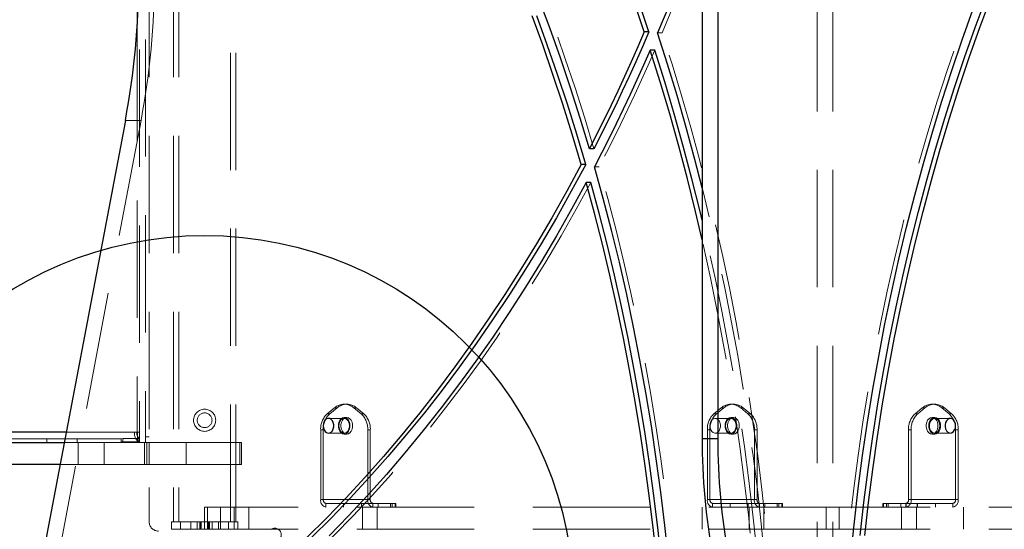
# Model space of a CAD drawing. Units: millimetres. Extents: x 879 to 9533, y 1083 to 13749.
# Drawn here: x 4732 to 5265, y 7117 to 7393 of the extents above; entities that cross this region are included whole.
import ezdxf

# ---------------------------------------------------------------- set-up
doc = ezdxf.new("R2010")
doc.units = ezdxf.units.MM
doc.header["$LTSCALE"] = 50
doc.linetypes.add('HIDDEN', pattern=[1.905, 1.27, -0.635])
doc.layers.add('OTWORY_MONTAŻOWE', color=1, linetype='Continuous')

msp = doc.modelspace()

# ---------------------------------------------------------------- linework, layer by layer
at = {"color": 7, "linetype": 'HIDDEN', "lineweight": 18}
for p, q in [((4802.43, 7711.24), (4802.43, 7121.24)), ((4815.58, 7711.24), (4815.58, 7121.24)), ((4818.48, 7711.24), (4818.48, 7121.24)), ((4846.38, 7121.24), (4846.38, 7711.24)), ((4849.28, 7121.24), (4849.28, 7711.24)), ((4800.43, 7668.24), (4800.43, 7164.24)), ((4797.2, 7662.74), (4797.2, 7169.74)), ((5163.95, 7407), (5163.95, 6965.34)), ((5172.43, 7407), (5172.43, 6965.34)), ((4795.97, 7390.45), (4795.97, 7169.74)), ((5080.1, 7385.97), (5077.62, 7385.97)), ((4798.01, 7338.6), (4735.73, 7009.9)), ((4789.53, 7338.6), (4798.01, 7338.6)), ((5045.97, 7313.48), (5043.5, 7313.48)), ((4909.39, 7184.93), (4907.98, 7184.93)), ((5118.69, 7184.93), (5117.28, 7184.93)), ((5227.59, 7184.93), (5226.17, 7184.93)), ((4902.67, 7182.92), (4898.78, 7179.74)), ((4900.2, 7179.74), (4898.78, 7179.74)), ((4904.09, 7182.92), (4900.2, 7179.74)), ((4902.67, 7182.92), (4904.09, 7182.92)), ((4917.17, 7179.74), (4913.28, 7182.92)), ((4914.69, 7182.92), (4913.28, 7182.92)), ((4918.58, 7179.74), (4914.69, 7182.92)), ((4917.17, 7179.74), (4918.58, 7179.74)), ((5111.98, 7182.92), (5108.09, 7179.74)), ((5109.5, 7179.74), (5108.09, 7179.74)), ((5113.39, 7182.92), (5109.5, 7179.74)), ((5111.98, 7182.92), (5113.39, 7182.92)), ((5126.47, 7179.74), (5122.58, 7182.92)), ((5124, 7182.92), (5122.58, 7182.92)), ((5127.89, 7179.74), (5124, 7182.92)), ((5126.47, 7179.74), (5127.89, 7179.74)), ((5220.87, 7182.92), (5216.98, 7179.74)), ((5216.98, 7179.74), (5218.39, 7179.74)), ((5222.28, 7182.92), (5218.39, 7179.74)), ((5222.28, 7182.92), (5220.87, 7182.92)), ((5231.48, 7182.92), (5232.89, 7182.92)), ((5235.37, 7179.74), (5231.48, 7182.92)), ((5236.78, 7179.74), (5232.89, 7182.92)), ((5236.78, 7179.74), (5235.37, 7179.74)), ((4907.98, 7177.25), (4899.49, 7177.25)), ((4909.39, 7177.75), (4907.98, 7177.75)), ((5117.28, 7177.25), (5108.79, 7177.25)), ((5118.69, 7177.75), (5117.28, 7177.75)), ((5227.59, 7177.75), (5226.17, 7177.75)), ((5236.07, 7177.25), (5227.59, 7177.25)), ((4794.43, 7169.74), (3687.59, 7169.74)), ((4794.43, 7169.74), (4757.54, 7169.74)), ((4795.97, 7169.74), (4794.43, 7169.74)), ((4796.02, 7169.74), (4795.97, 7169.74)), ((4796.02, 7164.24), (4796.02, 7169.74)), ((4796.02, 7169.74), (4797.23, 7169.74)), ((4797.23, 7164.24), (4797.23, 7169.74)), ((4895.25, 7171.08), (4895.25, 7133.24)), ((4895.25, 7171.08), (4896.66, 7171.08)), ((4896.66, 7171.08), (4896.66, 7133.24)), ((4899.49, 7169.25), (4907.98, 7169.25)), ((4907.98, 7168.75), (4909.39, 7168.75)), ((4920.7, 7133.24), (4920.7, 7171.08)), ((4922.12, 7171.08), (4920.7, 7171.08)), ((4922.12, 7133.24), (4922.12, 7171.08)), ((5104.55, 7171.08), (5104.55, 7133.24)), ((5104.55, 7171.08), (5105.96, 7171.08)), ((5105.96, 7171.08), (5105.96, 7133.24)), ((5108.79, 7169.25), (5117.28, 7169.25)), ((5117.28, 7168.75), (5118.69, 7168.75)), ((5130.01, 7133.24), (5130.01, 7171.08)), ((5131.42, 7171.08), (5130.01, 7171.08)), ((5131.42, 7133.24), (5131.42, 7171.08)), ((5213.45, 7171.08), (5213.45, 7133.24)), ((5214.86, 7171.08), (5213.45, 7171.08)), ((5214.86, 7171.08), (5214.86, 7133.24)), ((5226.17, 7168.75), (5227.59, 7168.75)), ((5227.59, 7169.25), (5236.07, 7169.25)), ((5238.9, 7171.08), (5240.32, 7171.08)), ((5238.9, 7133.24), (5238.9, 7171.08)), ((5240.32, 7133.24), (5240.32, 7171.08)), ((4787.33, 7166.24), (3689.74, 7166.24)), ((4746.96, 7164.24), (4746.96, 7166.24)), ((4756.49, 7164.24), (4778.12, 7164.24)), ((4763.4, 7164.24), (4763.4, 7166.24)), ((4764, 7164.24), (4764, 7152.24)), ((4778.12, 7164.24), (4778.12, 7152.24)), ((4822.43, 7164.24), (4778.12, 7164.24)), ((4788.43, 7166.45), (4787.33, 7166.24)), ((4787.33, 7164.24), (4787.33, 7166.24)), ((4788.01, 7164.58), (4787.33, 7164.24)), ((4788.01, 7164.58), (4788.43, 7166.45)), ((4796.66, 7164.58), (4788.01, 7164.58)), ((4797.08, 7166.45), (4788.43, 7166.45)), ((4796.66, 7164.58), (4797.08, 7166.45)), ((4799.93, 7164.24), (4799.93, 7152.24)), ((4802.43, 7167.24), (4800.43, 7167.24)), ((4801.18, 7164.24), (4801.18, 7152.24)), ((4802.43, 7152.24), (4802.43, 7164.24)), ((4822.43, 7152.24), (4822.43, 7164.24)), ((4822.43, 7164.24), (4852.43, 7164.24)), ((4851.43, 7164.24), (4851.43, 7152.24)), ((4852.43, 7164.24), (4852.43, 7152.24)), ((4778.12, 7152.24), (4754.22, 7152.24)), ((4822.43, 7152.24), (4778.12, 7152.24)), ((4852.43, 7152.24), (4822.43, 7152.24)), ((4920.7, 7133.24), (4895.25, 7133.24)), ((4896.66, 7133.24), (4895.25, 7133.24)), ((4922.12, 7133.24), (4896.66, 7133.24)), ((4923.53, 7131.24), (4898.08, 7131.24)), ((4898.08, 7131.24), (4898.08, 7129.24)), ((4907.61, 7131.24), (4907.61, 7129.24)), ((4917.27, 7129.24), (4917.27, 7131.24)), ((4917.37, 7131.24), (4917.37, 7129.24)), ((4920.7, 7133.24), (4922.12, 7133.24)), ((4923.4, 7131.24), (4923.4, 7129.24)), ((4923.53, 7129.24), (4923.53, 7131.24)), ((4933.06, 7131.24), (4923.53, 7131.24)), ((4926.37, 7129.24), (4926.37, 7131.24)), ((4933.06, 7129.24), (4933.06, 7131.24)), ((4933.06, 7131.24), (4935.99, 7131.24)), ((4934.01, 7129.24), (4934.01, 7131.24)), ((4935.65, 7131.24), (4935.65, 7129.24)), ((4935.99, 7129.24), (4935.99, 7131.24)), ((5130.01, 7133.24), (5104.55, 7133.24)), ((5105.96, 7133.24), (5104.55, 7133.24)), ((5131.42, 7133.24), (5105.96, 7133.24)), ((5132.84, 7131.24), (5107.38, 7131.24)), ((5107.38, 7131.24), (5107.38, 7129.24)), ((5116.91, 7131.24), (5116.91, 7129.24)), ((5126.57, 7129.24), (5126.57, 7131.24)), ((5126.67, 7131.24), (5126.67, 7129.24)), ((5130.01, 7133.24), (5131.42, 7133.24)), ((5132.7, 7131.24), (5132.7, 7129.24)), ((5132.84, 7129.24), (5132.84, 7131.24)), ((5142.37, 7131.24), (5132.84, 7131.24)), ((5135.67, 7129.24), (5135.67, 7131.24)), ((5142.37, 7129.24), (5142.37, 7131.24)), ((5142.37, 7131.24), (5145.29, 7131.24)), ((5143.31, 7129.24), (5143.31, 7131.24)), ((5144.95, 7131.24), (5144.95, 7129.24)), ((5145.29, 7129.24), (5145.29, 7131.24)), ((5199.57, 7131.24), (5202.5, 7131.24)), ((5199.57, 7131.24), (5199.57, 7129.24)), ((5199.91, 7129.24), (5199.91, 7131.24)), ((5201.56, 7131.24), (5201.56, 7129.24)), ((5202.5, 7131.24), (5202.5, 7129.24)), ((5212.03, 7131.24), (5202.5, 7131.24)), ((5209.2, 7131.24), (5209.2, 7129.24)), ((5212.03, 7131.24), (5212.03, 7129.24)), ((5237.49, 7131.24), (5212.03, 7131.24)), ((5212.16, 7129.24), (5212.16, 7131.24)), ((5213.45, 7133.24), (5214.86, 7133.24)), ((5238.9, 7133.24), (5213.45, 7133.24)), ((5240.32, 7133.24), (5214.86, 7133.24)), ((5218.2, 7129.24), (5218.2, 7131.24)), ((5218.3, 7131.24), (5218.3, 7129.24)), ((5227.96, 7129.24), (5227.96, 7131.24)), ((5237.49, 7129.24), (5237.49, 7131.24)), ((5240.32, 7133.24), (5238.9, 7133.24)), ((4832.43, 7117.24), (4832.43, 7129.24)), ((4832.43, 7129.24), (4833.9, 7129.24)), ((4833.9, 7129.24), (4833.9, 7117.24)), ((5168.9, 7129.24), (4833.9, 7129.24)), ((4840.97, 7117.24), (4840.97, 7129.24)), ((4848.43, 7129.24), (4848.43, 7117.24)), ((4856.43, 7117.24), (4856.43, 7129.24)), ((4917.87, 7129.24), (4917.87, 7117.24)), ((4925.87, 7117.24), (4925.87, 7129.24)), ((5101.72, 7129.24), (5101.72, 7117.24)), ((5127.17, 7129.24), (5127.17, 7117.24)), ((5135.17, 7117.24), (5135.17, 7129.24)), ((5168.9, 7117.24), (5168.9, 7129.24)), ((5168.9, 7129.24), (5175.97, 7129.24)), ((5175.97, 7129.24), (5175.97, 7117.24)), ((5510.97, 7129.24), (5175.97, 7129.24)), ((5209.7, 7129.24), (5209.7, 7117.24)), ((5217.7, 7117.24), (5217.7, 7129.24)), ((5243.14, 7117.24), (5243.14, 7129.24)), ((4814.43, 7117.24), (4814.43, 7121.24)), ((4814.43, 7121.24), (4819.43, 7121.24)), ((4819.43, 7121.24), (4819.43, 7117.24)), ((4819.43, 7121.24), (4824.93, 7121.24)), ((4824.93, 7117.24), (4824.93, 7121.24)), ((4824.93, 7121.24), (4839.93, 7121.24)), ((4828.43, 7121.24), (4828.43, 7117.24)), ((4829.86, 7117.24), (4829.86, 7121.24)), ((4830.09, 7117.24), (4830.09, 7121.24)), ((4830.47, 7117.24), (4830.47, 7121.24)), ((4830.49, 7117.24), (4830.49, 7121.24)), ((4834.37, 7117.24), (4834.37, 7121.24)), ((4834.39, 7117.24), (4834.39, 7121.24)), ((4834.78, 7117.24), (4834.78, 7121.24)), ((4835, 7117.24), (4835, 7121.24)), ((4836.43, 7117.24), (4836.43, 7121.24)), ((4839.93, 7121.24), (4839.93, 7117.24)), ((4839.93, 7121.24), (4845.43, 7121.24)), ((4845.43, 7117.24), (4845.43, 7121.24)), ((4845.43, 7121.24), (4850.43, 7121.24)), ((4850.43, 7121.24), (4850.43, 7117.24)), ((4819.43, 7117.24), (4814.43, 7117.24)), ((4819.43, 7117.24), (4824.93, 7117.24)), ((4832.43, 7117.24), (4824.93, 7117.24)), ((4833.9, 7117.24), (4832.43, 7117.24)), ((5168.9, 7117.24), (4833.9, 7117.24)), ((5175.97, 7117.24), (5168.9, 7117.24)), ((5510.97, 7117.24), (5175.97, 7117.24))]:
    msp.add_line(p, q, dxfattribs=at)
at = {"color": 1, "linetype": 'Continuous', "lineweight": 25}
for p, q in [((4795.97, 7442.04), (4795.97, 7390.45)), ((4757.54, 7169.74), (3686.36, 7169.74))]:
    msp.add_line(p, q, dxfattribs=at)
at = {"color": 7, "linetype": 'Continuous', "lineweight": 25}
for p, q in [((5101.72, 7406.24), (5101.72, 7166.44)), ((5110.21, 7406.24), (5110.21, 7166.44)), ((5072.9, 7386.52), (5070.42, 7386.52)), ((5076.11, 7376.67), (5073.63, 7376.67)), ((4789.53, 7338.6), (4727.25, 7009.9)), ((5043.15, 7323.26), (5040.68, 7323.26)), ((5038.73, 7314.79), (5036.26, 7314.79)), ((5041.51, 7305.02), (5039.03, 7305.02)), ((4716.55, 7164.24), (4756.49, 7164.24)), ((5101.72, 7166.44), (5110.21, 7166.44)), ((4754.22, 7152.24), (4716.55, 7152.24))]:
    msp.add_line(p, q, dxfattribs=at)
at = {"color": 7, "linetype": 'HIDDEN', "lineweight": 18, "flags": 128}
for points in [[(5170.09, 7893.97), (5170.58, 7875.67), (5170.81, 7857.35), (5170.78, 7839.03), (5170.49, 7820.71), (5169.93, 7802.41), (5169.11, 7784.12), (5168.03, 7765.87), (5166.69, 7747.64), (5165.09, 7729.46), (5163.23, 7711.33), (5161.11, 7693.26), (5158.73, 7675.25), (5156.09, 7657.32), (5153.2, 7639.46), (5150.05, 7621.69), (5146.65, 7604.01), (5143, 7586.43), (5139.09, 7568.96), (5134.94, 7551.61), (5130.53, 7534.38), (5125.88, 7517.28), (5120.99, 7500.32), (5115.86, 7483.5), (5110.48, 7466.83), (5104.87, 7450.31), (5099.02, 7433.97), (5092.94, 7417.79), (5086.63, 7401.79), (5080.1, 7385.97)], [(5043.15, 7323.26), (5038.15, 7339.83), (5032.91, 7356.26), (5027.45, 7372.53), (5021.76, 7388.65), (5015.84, 7404.61), (5009.7, 7420.39), (5003.33, 7436), (4996.75, 7451.43), (4989.95, 7466.67), (4982.94, 7481.71), (4975.72, 7496.56), (4968.29, 7511.19), (4960.66, 7525.62), (4952.82, 7539.82), (4944.79, 7553.81), (4936.56, 7567.56), (4928.14, 7581.08), (4919.53, 7594.36), (4910.73, 7607.39), (4901.75, 7620.18), (4892.6, 7632.71), (4883.27, 7644.98), (4873.77, 7656.98), (4864.1, 7668.71), (4854.26, 7680.17), (4844.27, 7691.35), (4834.13, 7702.25), (4823.83, 7712.85), (4813.38, 7723.17), (4802.79, 7733.19), (4792.07, 7742.91), (4781.2, 7752.32), (4770.21, 7761.43), (4759.09, 7770.22), (4747.85, 7778.7), (4736.49, 7786.86)], [(5174.78, 6938.52), (5174.28, 6956.82), (5174.05, 6975.14), (5174.08, 6993.46), (5174.38, 7011.78), (5174.93, 7030.08), (5175.75, 7048.37), (5176.83, 7066.62), (5178.17, 7084.84), (5179.77, 7103.02), (5181.64, 7121.15), (5183.76, 7139.23), (5186.14, 7157.24), (5188.77, 7175.17), (5191.67, 7193.03), (5194.81, 7210.8), (5198.22, 7228.48), (5201.87, 7246.06), (5205.78, 7263.53), (5209.93, 7280.88), (5214.33, 7298.11), (5218.98, 7315.21), (5223.87, 7332.17), (5229.01, 7348.99), (5234.38, 7365.66), (5239.99, 7382.17), (5245.84, 7398.52), (5251.92, 7414.7), (5258.23, 7430.7), (5264.77, 7446.52)], [(5143.07, 6935.49), (5143.49, 6954.03), (5143.67, 6972.56), (5143.6, 6991.11), (5143.28, 7009.64), (5142.71, 7028.16), (5141.89, 7046.67), (5140.82, 7065.15), (5139.51, 7083.6), (5137.95, 7102), (5136.14, 7120.37), (5134.09, 7138.68), (5131.79, 7156.93), (5129.25, 7175.12), (5126.46, 7193.24), (5123.43, 7211.28), (5120.16, 7229.23), (5116.65, 7247.1), (5112.91, 7264.86), (5108.92, 7282.53), (5104.7, 7300.08), (5100.24, 7317.52), (5095.55, 7334.83), (5090.63, 7352.01), (5085.47, 7369.06), (5080.1, 7385.97)], [(5076.11, 7376.67), (5072.55, 7368.58), (5068.93, 7360.54), (5065.25, 7352.56), (5061.51, 7344.63), (5057.71, 7336.76), (5053.86, 7328.94), (5049.94, 7321.18), (5045.97, 7313.48)], [(5091.84, 6954.51), (5092.03, 6972.87), (5091.95, 6991.23), (5091.6, 7009.59), (5090.99, 7027.94), (5090.12, 7046.26), (5088.99, 7064.56), (5087.59, 7082.82), (5085.94, 7101.03), (5084.02, 7119.19), (5081.84, 7137.3), (5079.4, 7155.34), (5076.7, 7173.3), (5073.75, 7191.19), (5070.54, 7208.98), (5067.07, 7226.68), (5063.35, 7244.28), (5059.38, 7261.76), (5055.16, 7279.13), (5050.69, 7296.37), (5045.97, 7313.48)], [(5041.51, 7305.02), (5033.57, 7290.47), (5025.42, 7276.16), (5017.07, 7262.08), (5008.52, 7248.24), (4999.77, 7234.65), (4990.82, 7221.32), (4981.69, 7208.24), (4972.37, 7195.43), (4962.88, 7182.89), (4953.2, 7170.63), (4943.34, 7158.65), (4933.32, 7146.95), (4923.13, 7135.54), (4912.78, 7124.43), (4902.28, 7113.62), (4891.62, 7103.11), (4880.81, 7092.91), (4869.85, 7083.02), (4858.76, 7073.45), (4847.53, 7064.2), (4836.17, 7055.28), (4824.69, 7046.68), (4813.08, 7038.42), (4801.36, 7030.49), (4789.52, 7022.9), (4777.58, 7015.65), (4765.54, 7008.74), (4753.4, 7002.18), (4741.17, 6995.98), (4728.85, 6990.12)], [(5140.94, 7003.39), (5140.8, 7009.64), (5140.23, 7028.16), (5139.41, 7046.67), (5138.35, 7065.15), (5137.04, 7083.6), (5135.47, 7102), (5133.67, 7120.37), (5131.61, 7138.68), (5129.32, 7156.93), (5126.77, 7175.12), (5123.99, 7193.24), (5120.96, 7211.28), (5117.69, 7229.23), (5114.18, 7247.1), (5110.43, 7264.86), (5106.44, 7282.53), (5102.22, 7300.08), (5101.72, 7302.08)], [(5136.81, 7013.5), (5136.2, 7031.52), (5135.32, 7050.29), (5134.17, 7069.04), (5132.77, 7087.75), (5131.12, 7106.42), (5129.2, 7125.04), (5127.04, 7143.6), (5124.61, 7162.1), (5121.94, 7180.53), (5119.01, 7198.88), (5115.82, 7217.15), (5112.39, 7235.33), (5108.71, 7253.41), (5104.79, 7271.39), (5101.72, 7284.61)], [(5134.14, 7020.04), (5133.73, 7031.52), (5132.84, 7050.29), (5131.7, 7069.04), (5130.3, 7087.75), (5128.64, 7106.42), (5126.73, 7125.04), (5124.56, 7143.6), (5122.14, 7162.1), (5119.46, 7180.53), (5116.53, 7198.88), (5113.35, 7217.15), (5109.92, 7235.33), (5106.24, 7253.41), (5102.31, 7271.39), (5101.72, 7273.98)], [(4907.98, 7168.75), (4907.08, 7168.93), (4906.25, 7169.46), (4905.57, 7170.3), (4905.08, 7171.38), (4904.83, 7172.61), (4904.83, 7173.89), (4905.08, 7175.12), (4905.57, 7176.2), (4906.25, 7177.03), (4907.08, 7177.57), (4907.98, 7177.75), (4908.87, 7177.57), (4909.7, 7177.03), (4910.38, 7176.2), (4910.87, 7175.12), (4911.12, 7173.89), (4911.12, 7172.61), (4910.87, 7171.38), (4910.38, 7170.3), (4909.7, 7169.46), (4908.87, 7168.93), (4907.98, 7168.75)], [(4905.15, 7173.25), (4905.27, 7172.07), (4905.64, 7171), (4906.21, 7170.12), (4906.94, 7169.52), (4907.76, 7169.26), (4908.6, 7169.35), (4909.39, 7169.78), (4910.05, 7170.53), (4910.52, 7171.51), (4910.77, 7172.65), (4910.77, 7173.84), (4910.52, 7174.98), (4910.05, 7175.97), (4909.39, 7176.71), (4908.6, 7177.15), (4907.76, 7177.24), (4906.94, 7176.97), (4906.21, 7176.38), (4905.64, 7175.5), (4905.27, 7174.43), (4905.15, 7173.25)], [(4909.39, 7168.75), (4908.49, 7168.93), (4907.67, 7169.46), (4906.98, 7170.3), (4906.49, 7171.38), (4906.24, 7172.61), (4906.24, 7173.89), (4906.49, 7175.12), (4906.98, 7176.2), (4907.67, 7177.03), (4908.49, 7177.57), (4909.39, 7177.75), (4910.29, 7177.57), (4911.11, 7177.03), (4911.79, 7176.2), (4912.28, 7175.12), (4912.54, 7173.89), (4912.54, 7172.61), (4912.28, 7171.38), (4911.79, 7170.3), (4911.11, 7169.46), (4910.29, 7168.93), (4909.39, 7168.75)], [(5105.96, 7173.25), (5106.09, 7172.07), (5106.46, 7171), (5107.03, 7170.12), (5107.76, 7169.52), (5108.58, 7169.26), (5109.42, 7169.35), (5110.21, 7169.78), (5110.87, 7170.53), (5111.34, 7171.51), (5111.59, 7172.65), (5111.59, 7173.84), (5111.34, 7174.98), (5110.87, 7175.97), (5110.21, 7176.71), (5109.42, 7177.15), (5108.58, 7177.24), (5107.76, 7176.97), (5107.03, 7176.38), (5106.46, 7175.5), (5106.09, 7174.43), (5105.96, 7173.25)], [(5117.28, 7168.75), (5116.38, 7168.93), (5115.56, 7169.46), (5114.87, 7170.3), (5114.38, 7171.38), (5114.13, 7172.61), (5114.13, 7173.89), (5114.38, 7175.12), (5114.87, 7176.2), (5115.56, 7177.03), (5116.38, 7177.57), (5117.28, 7177.75), (5118.18, 7177.57), (5119, 7177.03), (5119.68, 7176.2), (5120.17, 7175.12), (5120.43, 7173.89), (5120.43, 7172.61), (5120.17, 7171.38), (5119.68, 7170.3), (5119, 7169.46), (5118.18, 7168.93), (5117.28, 7168.75)], [(5114.45, 7173.25), (5114.58, 7172.07), (5114.94, 7171), (5115.52, 7170.12), (5116.25, 7169.52), (5117.07, 7169.26), (5117.91, 7169.35), (5118.69, 7169.78), (5119.35, 7170.53), (5119.83, 7171.51), (5120.08, 7172.65), (5120.08, 7173.84), (5119.83, 7174.98), (5119.35, 7175.97), (5118.69, 7176.71), (5117.91, 7177.15), (5117.07, 7177.24), (5116.25, 7176.97), (5115.52, 7176.38), (5114.94, 7175.5), (5114.58, 7174.43), (5114.45, 7173.25)], [(5118.69, 7168.75), (5117.8, 7168.93), (5116.97, 7169.46), (5116.29, 7170.3), (5115.8, 7171.38), (5115.54, 7172.61), (5115.54, 7173.89), (5115.8, 7175.12), (5116.29, 7176.2), (5116.97, 7177.03), (5117.8, 7177.57), (5118.69, 7177.75), (5119.59, 7177.57), (5120.41, 7177.03), (5121.1, 7176.2), (5121.59, 7175.12), (5121.84, 7173.89), (5121.84, 7172.61), (5121.59, 7171.38), (5121.1, 7170.3), (5120.41, 7169.46), (5119.59, 7168.93), (5118.69, 7168.75)], [(5226.17, 7168.75), (5225.28, 7168.93), (5224.45, 7169.46), (5223.77, 7170.3), (5223.28, 7171.38), (5223.02, 7172.61), (5223.02, 7173.89), (5223.28, 7175.12), (5223.77, 7176.2), (5224.45, 7177.03), (5225.28, 7177.57), (5226.17, 7177.75), (5227.07, 7177.57), (5227.89, 7177.03), (5228.58, 7176.2), (5229.07, 7175.12), (5229.32, 7173.89), (5229.32, 7172.61), (5229.07, 7171.38), (5228.58, 7170.3), (5227.89, 7169.46), (5227.07, 7168.93), (5226.17, 7168.75)], [(5227.59, 7168.75), (5226.69, 7168.93), (5225.87, 7169.46), (5225.18, 7170.3), (5224.69, 7171.38), (5224.44, 7172.61), (5224.44, 7173.89), (5224.69, 7175.12), (5225.18, 7176.2), (5225.87, 7177.03), (5226.69, 7177.57), (5227.59, 7177.75), (5228.48, 7177.57), (5229.31, 7177.03), (5229.99, 7176.2), (5230.48, 7175.12), (5230.74, 7173.89), (5230.74, 7172.61), (5230.48, 7171.38), (5229.99, 7170.3), (5229.31, 7169.46), (5228.48, 7168.93), (5227.59, 7168.75)], [(5230.42, 7173.25), (5230.29, 7174.43), (5229.92, 7175.5), (5229.35, 7176.38), (5228.62, 7176.97), (5227.8, 7177.24), (5226.96, 7177.15), (5226.17, 7176.71), (5225.51, 7175.97), (5225.04, 7174.98), (5224.79, 7173.84), (5224.79, 7172.65), (5225.04, 7171.51), (5225.51, 7170.53), (5226.17, 7169.78), (5226.96, 7169.35), (5227.8, 7169.26), (5228.62, 7169.52), (5229.35, 7170.12), (5229.92, 7171), (5230.29, 7172.07), (5230.42, 7173.25)]]:
    msp.add_lwpolyline(points, dxfattribs=at)
at = {"color": 7, "linetype": 'Continuous', "lineweight": 25, "flags": 128}
for points in [[(5040.68, 7323.26), (5035.67, 7339.83), (5030.44, 7356.26), (5024.97, 7372.53), (5019.28, 7388.65), (5013.36, 7404.61)], [(5070.42, 7386.52), (5064.73, 7403.31)], [(5072.9, 7386.52), (5067.21, 7403.31)], [(5187.29, 7113.85), (5189.3, 7131.76), (5191.57, 7149.61), (5194.1, 7167.38), (5196.88, 7185.09), (5199.91, 7202.7), (5203.19, 7220.23), (5206.73, 7237.66), (5210.51, 7254.99), (5214.54, 7272.2), (5218.82, 7289.3), (5223.34, 7306.27), (5228.1, 7323.1), (5233.1, 7339.8), (5238.34, 7356.35), (5243.82, 7372.74), (5249.53, 7388.98), (5255.47, 7405.05)], [(5189.76, 7113.85), (5191.78, 7131.76), (5194.05, 7149.61), (5196.57, 7167.38), (5199.35, 7185.09), (5202.38, 7202.7), (5205.67, 7220.23), (5209.2, 7237.66), (5212.99, 7254.99), (5217.02, 7272.2), (5221.29, 7289.3), (5225.81, 7306.27), (5230.57, 7323.1), (5235.58, 7339.8), (5240.82, 7356.35), (5246.29, 7372.74), (5252, 7388.98), (5257.94, 7405.05)], [(5084.16, 7401.79), (5077.62, 7385.97)], [(5182.25, 7103.02), (5184.11, 7121.15), (5186.23, 7139.23), (5188.61, 7157.24), (5191.25, 7175.17), (5194.14, 7193.03), (5197.29, 7210.8), (5200.69, 7228.48), (5204.35, 7246.06), (5208.25, 7263.53), (5212.41, 7280.88), (5216.81, 7298.11), (5221.46, 7315.21), (5226.35, 7332.17), (5231.48, 7348.99), (5236.86, 7365.66), (5242.47, 7382.17), (5248.32, 7398.52)], [(5036.26, 7314.79), (5031.4, 7331.17), (5026.31, 7347.42), (5020.99, 7363.51), (5015.45, 7379.46), (5009.68, 7395.25)], [(5038.73, 7314.79), (5033.87, 7331.17), (5028.78, 7347.42), (5023.46, 7363.51), (5017.92, 7379.46), (5012.16, 7395.25)], [(5070.42, 7386.52), (5066.92, 7378.42), (5063.35, 7370.37), (5059.71, 7362.38), (5056.02, 7354.44), (5052.28, 7346.56), (5048.47, 7338.74), (5044.6, 7330.97), (5040.68, 7323.26)], [(5072.9, 7386.52), (5069.39, 7378.42), (5065.82, 7370.37), (5062.19, 7362.38), (5058.5, 7354.44), (5054.75, 7346.56), (5050.94, 7338.74), (5047.08, 7330.97), (5043.15, 7323.26)], [(5101.72, 7302.08), (5097.76, 7317.52), (5093.07, 7334.83), (5088.15, 7352.01), (5083, 7369.06), (5077.62, 7385.97)], [(5073.63, 7376.67), (5070.07, 7368.58), (5066.45, 7360.54), (5062.77, 7352.56), (5059.04, 7344.63), (5055.24, 7336.76), (5051.38, 7328.94), (5047.47, 7321.18), (5043.5, 7313.48)], [(5101.72, 7273.98), (5098.14, 7289.25), (5093.72, 7307), (5089.06, 7324.62), (5084.15, 7342.11), (5079.01, 7359.46), (5073.63, 7376.67)], [(5101.72, 7284.61), (5100.61, 7289.25), (5096.19, 7307), (5091.53, 7324.62), (5086.63, 7342.11), (5081.49, 7359.46), (5076.11, 7376.67)], [(5036.26, 7314.79), (5028.42, 7300.24), (5020.37, 7285.92), (5012.11, 7271.84), (5003.66, 7258), (4995, 7244.41), (4986.15, 7231.07), (4977.11, 7217.98), (4967.88, 7205.16), (4958.47, 7192.61), (4948.88, 7180.34), (4939.12, 7168.34), (4929.18, 7156.63), (4919.08, 7145.21), (4908.81, 7134.08), (4898.39, 7123.26), (4887.81, 7112.73)], [(5038.73, 7314.79), (5030.89, 7300.24), (5022.84, 7285.92), (5014.59, 7271.84), (5006.13, 7258), (4997.48, 7244.41), (4988.63, 7231.07), (4979.59, 7217.98), (4970.36, 7205.16), (4960.95, 7192.61), (4951.36, 7180.34), (4941.59, 7168.34), (4931.66, 7156.63), (4921.55, 7145.21), (4911.29, 7134.08), (4900.86, 7123.26), (4890.28, 7112.73)], [(5089.37, 6954.51), (5089.55, 6972.87), (5089.47, 6991.23), (5089.13, 7009.59), (5088.52, 7027.94), (5087.65, 7046.26), (5086.52, 7064.56), (5085.12, 7082.82), (5083.46, 7101.03), (5081.54, 7119.19), (5079.36, 7137.3), (5076.92, 7155.34), (5074.23, 7173.3), (5071.27, 7191.19), (5068.06, 7208.98), (5064.6, 7226.68), (5060.88, 7244.28), (5056.91, 7261.76), (5052.68, 7279.13), (5048.21, 7296.37), (5043.5, 7313.48)], [(5039.03, 7305.02), (5031.09, 7290.47), (5022.94, 7276.16), (5014.59, 7262.08), (5006.04, 7248.24), (4997.29, 7234.65), (4988.35, 7221.32), (4979.22, 7208.24), (4969.9, 7195.43), (4960.4, 7182.89), (4950.72, 7170.63), (4940.87, 7158.65), (4930.85, 7146.95), (4920.66, 7135.54), (4910.31, 7124.43), (4899.8, 7113.62)], [(5083.04, 6956.9), (5083.19, 6974.7), (5083.09, 6992.5), (5082.74, 7010.29), (5082.14, 7028.07), (5081.29, 7045.83), (5080.19, 7063.56), (5078.84, 7081.25), (5077.24, 7098.91), (5075.4, 7116.51), (5073.31, 7134.06), (5070.97, 7151.55), (5068.39, 7168.97), (5065.56, 7186.32), (5062.49, 7203.58), (5059.18, 7220.75), (5055.62, 7237.82), (5051.83, 7254.79), (5047.8, 7271.66), (5043.53, 7288.4), (5039.03, 7305.02)], [(5085.52, 6956.9), (5085.67, 6974.7), (5085.57, 6992.5), (5085.22, 7010.29), (5084.61, 7028.07), (5083.76, 7045.83), (5082.66, 7063.56), (5081.32, 7081.25), (5079.72, 7098.91), (5077.87, 7116.51), (5075.78, 7134.06), (5073.44, 7151.55), (5070.86, 7168.97), (5068.03, 7186.32), (5064.96, 7203.58), (5061.65, 7220.75), (5058.1, 7237.82), (5054.3, 7254.79), (5050.27, 7271.66), (5046.01, 7288.4), (5041.51, 7305.02)], [(4896.66, 7173.25), (4896.79, 7172.07), (4897.15, 7171), (4897.73, 7170.12), (4898.46, 7169.52), (4899.28, 7169.26), (4900.12, 7169.35), (4900.9, 7169.78), (4901.56, 7170.53), (4902.04, 7171.51), (4902.29, 7172.65), (4902.29, 7173.84), (4902.04, 7174.98), (4901.56, 7175.97), (4900.9, 7176.71), (4900.12, 7177.15), (4899.28, 7177.24), (4898.46, 7176.97), (4897.73, 7176.38), (4897.15, 7175.5), (4896.79, 7174.43), (4896.66, 7173.25)], [(5238.9, 7173.25), (5238.78, 7174.43), (5238.41, 7175.5), (5237.84, 7176.38), (5237.11, 7176.97), (5236.28, 7177.24), (5235.44, 7177.15), (5234.66, 7176.71), (5234, 7175.97), (5233.52, 7174.98), (5233.28, 7173.84), (5233.28, 7172.65), (5233.52, 7171.51), (5234, 7170.53), (5234.66, 7169.78), (5235.44, 7169.35), (5236.28, 7169.26), (5237.11, 7169.52), (5237.84, 7170.12), (5238.41, 7171), (5238.78, 7172.07), (5238.9, 7173.25)]]:
    msp.add_lwpolyline(points, dxfattribs=at)
at = {"color": 7, "linetype": 'HIDDEN', "lineweight": 18}
for radius in [6, 4]:
    msp.add_circle((4832.43, 7176.24), radius, dxfattribs=at)
at = {"color": 7, "linetype": 'Continuous', "lineweight": 25}
for centre, radius, start, end in [((4376.81, 7416.24), 419.96, 349.3453, 10.6547), ((5434.7, 7164.78), 332.98, 179.7152, 201.742), ((5442.61, 7164.67), 332.41, 179.696, 201.7612)]:
    msp.add_arc(centre, radius, start, end, dxfattribs=at)
at = {"color": 7, "linetype": 'HIDDEN', "lineweight": 18}
for centre, radius, start, end in [((4385.3, 7416.24), 419.96, 349.3453, 10.6547), ((4907.98, 7176.84), 8.07, 48.8939, 131.1061), ((4909.39, 7176.84), 8.07, 48.8939, 131.1061), ((5117.28, 7176.84), 8.07, 48.8939, 131.1061), ((5118.69, 7176.84), 8.07, 48.8939, 131.1061), ((5226.17, 7176.84), 8.07, 48.8939, 131.1061), ((5227.59, 7176.84), 8.07, 48.8939, 131.1061), ((4906.47, 7171.55), 11.23, 133.1769, 182.4077), ((4907.88, 7171.55), 11.23, 133.1769, 182.4077), ((4909.48, 7171.55), 11.23, 357.5923, 46.8231), ((4910.9, 7171.55), 11.23, 357.5923, 46.8231), ((5115.77, 7171.55), 11.23, 133.1769, 182.4077), ((5117.18, 7171.55), 11.23, 133.1769, 182.4077), ((5118.79, 7171.55), 11.23, 357.5923, 46.8231), ((5120.2, 7171.55), 11.23, 357.5923, 46.8231), ((5224.66, 7171.55), 11.23, 133.1769, 182.4077), ((5226.08, 7171.55), 11.23, 133.1769, 182.4077), ((5227.68, 7171.55), 11.23, 357.5923, 46.8231), ((5229.1, 7171.55), 11.23, 357.5923, 46.8231), ((4800.43, 7169.27), 6.02, 175.4426, 231.22), ((4799.48, 7169.44), 3.83, 175.4426, 231.22), ((4898.78, 7132.74), 3.57, 171.9505, 258.5782), ((4898.43, 7132.99), 1.79, 171.9505, 258.5782), ((4924.24, 7132.74), 3.57, 171.9505, 258.5782), ((4923.88, 7132.99), 1.79, 171.9505, 258.5782), ((5108.09, 7132.74), 3.57, 171.9505, 258.5782), ((5107.73, 7132.99), 1.79, 171.9505, 258.5782), ((5133.54, 7132.74), 3.57, 171.9505, 258.5782), ((5133.19, 7132.99), 1.79, 171.9505, 258.5782), ((5211.68, 7132.99), 1.79, 281.4218, 8.0495), ((5211.32, 7132.74), 3.57, 281.4218, 8.0495), ((5236.78, 7132.74), 3.57, 281.4218, 8.0495), ((5237.13, 7132.99), 1.79, 281.4218, 8.0495), ((4807.43, 7121.24), 5, 180, 270), ((4870.43, 7114.24), 3.5, 325.4397, 124.5603)]:
    msp.add_arc(centre, radius, start, end, dxfattribs=at)
at = {"layer": 'OTWORY_MONTAŻOWE'}
msp.add_circle((4832.43, 7076.28), 200, dxfattribs=at)

doc.saveas('drawing.dxf')
